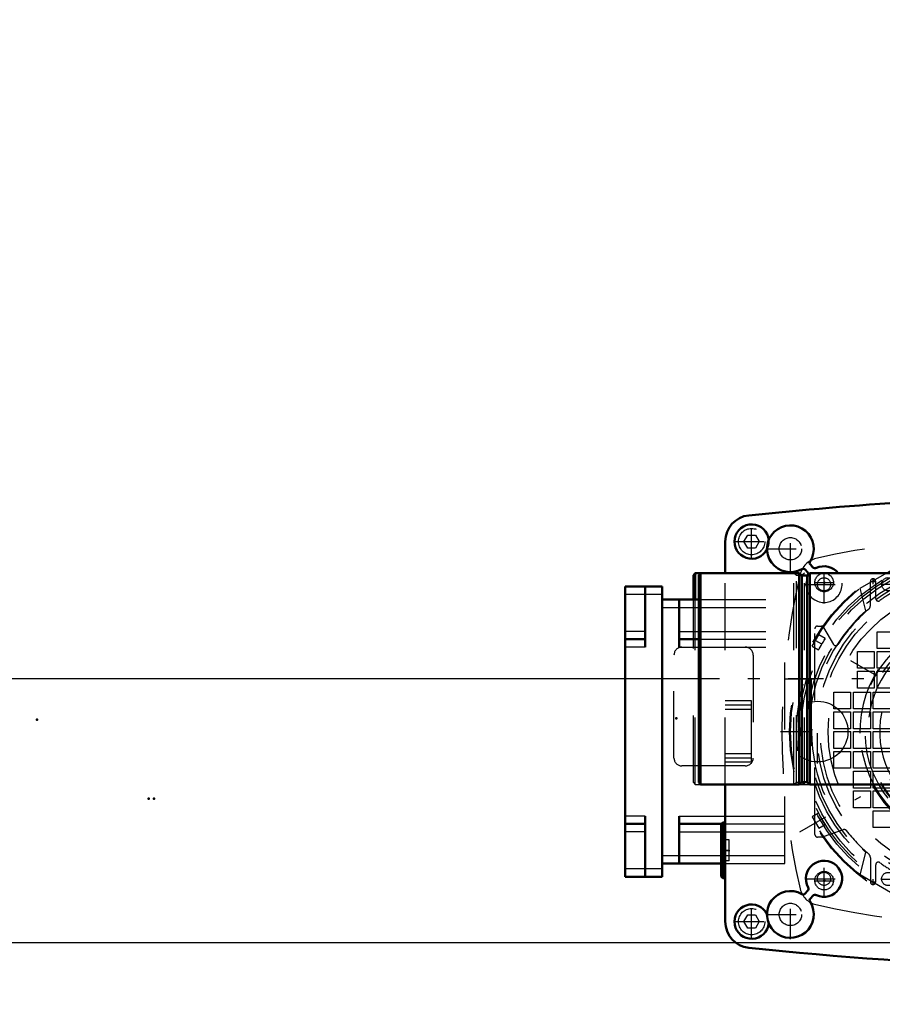
# Model space of a CAD drawing. Units: inches. Extents: x 19 to 243, y 19 to 234.
# Drawn here: x 144 to 157, y 85 to 100 of the extents above; entities that cross this region are included whole.
import ezdxf

# ---------------------------------------------------------------- set-up
doc = ezdxf.new("R2010")
doc.units = ezdxf.units.IN
doc.header["$MEASUREMENT"] = 0
doc.linetypes.add('Center', pattern=[1.5, 0.45, -0.5, 0.05, -0.5])
doc.linetypes.add('Dashed', pattern=[2, 1, -1])
for name, color, linetype, lineweight in [('2d ConnectionPoints', 7, 'Continuous', 50), ('AM_0', 7, 'Continuous', 50), ('AM_4', 3, 'Continuous', 25), ('AM_5', 3, 'Continuous', 25), ('AM_7', 7, 'Center', 25), ('AM_9', 6, 'Dashed', 25)]:
    doc.layers.add(name, color=color, linetype=linetype, lineweight=lineweight)
doc.dimstyles.get("Standard").update_dxf_attribs({"dimtxt": 0.18, "dimasz": 0.18, "dimexe": 0.18, "dimexo": 0.0625, "dimgap": 0.09, "dimtad": 0, "dimtih": 1, "dimtoh": 1, "dimdec": 4, "dimzin": 0, "dimdsep": 46, "dimtxsty": 'Standard', "dimcen": 0.09, "dimadec": 0, "dimazin": 0, "dimtfac": 1, "dimtdec": 4, "dimtofl": 0, "dimtmove": 0, "dimatfit": 3, "dimfxl": 0, "dimtolj": 1, "dimtzin": 0, "dimarcsym": 0})

# ---------------------------------------------------------------- blocks, each defined once
blk = doc.blocks.new('57_D_5774150_2_0_in_QDW3X_1_1_GN_Wire_Rope_Hoist_900')
at = {"layer": 'AM_0'}
for p, q in [((154.216, 91.543), (154.189, 91.516)), ((154.662, 91.543), (154.216, 91.543)), ((154.216, 91.149), (154.216, 91.543)), ((154.189, 91.149), (154.189, 91.516))]:
    blk.add_line(p, q, dxfattribs=at)
at = {"layer": 'AM_7'}
blk.add_line((159.15, 89.968), (153.953, 89.968), dxfattribs=at)
at = {"layer": 'AM_9'}
for p, q in [((155.685, 91.543), (154.662, 91.543)), ((155.685, 88.393), (155.685, 91.542)), ((155.724, 91.511), (155.686, 91.542)), ((155.843, 91.543), (155.804, 91.511)), ((157.339, 91.543), (155.843, 91.543)), ((155.843, 88.393), (155.843, 91.543)), ((155.804, 91.511), (155.724, 91.511)), ((155.724, 88.425), (155.724, 91.511)), ((155.804, 88.425), (155.804, 91.511)), ((154.189, 88.42), (154.189, 91.149)), ((154.216, 88.393), (154.216, 91.149)), ((158.914, 90.204), (157.339, 90.204)), ((158.914, 89.732), (158.914, 90.204)), ((157.339, 89.732), (158.914, 89.732)), ((154.189, 88.42), (154.216, 88.393)), ((154.216, 88.393), (155.685, 88.393)), ((155.685, 88.393), (155.724, 88.425)), ((155.724, 88.425), (155.804, 88.425)), ((155.804, 88.424), (155.843, 88.393)), ((155.843, 88.393), (157.339, 88.393))]:
    blk.add_line(p, q, dxfattribs=at)
blk = doc.blocks.new('80_D_5774150_4_0_in_QDW3X_1_1_GN_Wire_Rope_Hoist_900')
at = {"layer": 'AM_0'}
for p, q in [((154.295, 91.542), (154.268, 91.516)), ((155.764, 91.542), (154.295, 91.542)), ((154.295, 88.393), (154.295, 91.542)), ((155.803, 91.511), (155.764, 91.542)), ((155.764, 88.393), (155.764, 91.542)), ((155.922, 91.542), (155.883, 91.511)), ((157.418, 91.542), (155.922, 91.542)), ((155.922, 88.393), (155.922, 91.542)), ((154.268, 88.42), (154.268, 91.516)), ((155.883, 91.511), (155.803, 91.511)), ((155.803, 88.424), (155.803, 91.511)), ((155.883, 88.424), (155.883, 91.511)), ((154.268, 88.42), (154.295, 88.393)), ((154.295, 88.393), (155.764, 88.393)), ((155.764, 88.393), (155.803, 88.424)), ((155.803, 88.424), (155.883, 88.424)), ((155.883, 88.424), (155.922, 88.393)), ((155.922, 88.393), (157.418, 88.393))]:
    blk.add_line(p, q, dxfattribs=at)
at = {"layer": 'AM_7'}
blk.add_line((159.229, 89.968), (154.032, 89.968), dxfattribs=at)
at = {"layer": 'AM_9'}
for p, q in [((158.992, 90.204), (157.418, 90.204)), ((158.992, 89.731), (158.992, 90.204)), ((157.418, 89.731), (158.992, 89.731))]:
    blk.add_line(p, q, dxfattribs=at)
blk = doc.blocks.new('82_2127090119_8_F12_0_in_QDW3X_1_1_GN_Wire_Rope_Hoist_900')
at = {"layer": 'AM_0'}
for p, q in [((153.721, 91.345), (153.17, 91.345)), ((153.17, 87.015), (153.17, 91.345)), ((153.466, 90.44), (153.466, 91.345)), ((153.721, 87.015), (153.721, 91.345)), ((153.721, 91.149), (154.268, 91.149)), ((153.977, 90.44), (153.977, 91.149)), ((153.466, 90.558), (153.17, 90.558)), ((153.977, 90.558), (154.268, 90.558)), ((153.466, 87.015), (153.466, 87.92)), ((153.977, 87.212), (153.977, 87.92)), ((153.466, 87.802), (153.17, 87.802)), ((153.977, 87.802), (154.605, 87.802)), ((153.721, 87.212), (154.603, 87.212)), ((153.721, 87.015), (153.17, 87.015))]:
    blk.add_line(p, q, dxfattribs=at)
at = {"layer": 'AM_4'}
for p, q in [((153.721, 91.227), (153.17, 91.227)), ((153.721, 91.031), (154.268, 91.031)), ((153.466, 90.676), (153.17, 90.676)), ((153.977, 90.676), (154.268, 90.676)), ((153.466, 90.44), (153.17, 90.44)), ((153.977, 90.44), (154.268, 90.44)), ((153.466, 87.92), (153.17, 87.92)), ((153.977, 87.92), (154.662, 87.92)), ((153.466, 87.684), (153.17, 87.684)), ((153.977, 87.684), (154.603, 87.684)), ((153.721, 87.33), (154.603, 87.33)), ((153.721, 87.133), (153.17, 87.133))]:
    blk.add_line(p, q, dxfattribs=at)
at = {"layer": 'AM_7'}
for p, q in [((156.138, 91.26), (156.138, 91.549)), ((155.994, 91.405), (156.283, 91.405)), ((156.825, 91.421), (156.908, 91.421)), ((156.867, 91.38), (156.867, 91.462)), ((156.99, 91.379), (157.196, 91.379)), ((155.775, 87.686), (160.951, 90.674)), ((160.951, 87.686), (155.775, 90.674)), ((155.486, 89.18), (168.277, 89.18)), ((156.138, 86.811), (156.138, 87.1)), ((156.867, 86.898), (156.867, 86.98)), ((156.99, 86.981), (157.196, 86.981)), ((155.994, 86.956), (156.283, 86.956)), ((156.825, 86.939), (156.908, 86.939))]:
    blk.add_line(p, q, dxfattribs=at)
at = {"layer": 'AM_9'}
for p, q in [((156.673, 91.319), (157.355, 91.713)), ((156.827, 91.063), (156.827, 91.421)), ((156.906, 91.421), (156.906, 91.167)), ((156.761, 90.983), (156.673, 91.319)), ((154.268, 91.149), (155.552, 91.149)), ((155.552, 87.212), (155.552, 91.149)), ((154.268, 91.031), (155.552, 91.031)), ((154.268, 90.676), (155.552, 90.676)), ((156.001, 87.645), (156.001, 90.716)), ((156.04, 90.755), (156.096, 90.755)), ((156.13, 90.735), (156.276, 90.482)), ((156.931, 90.42), (156.931, 90.671)), ((156.931, 90.671), (157.182, 90.671)), ((154.268, 90.558), (155.552, 90.558)), ((155.961, 90.453), (156.059, 90.624)), ((156.155, 90.569), (156.059, 90.624)), ((156.155, 90.569), (156.144, 90.552)), ((154.268, 90.44), (155.552, 90.44)), ((155.961, 90.453), (156.056, 90.398)), ((156.635, 90.125), (156.635, 90.376)), ((156.635, 90.376), (156.886, 90.376)), ((156.886, 90.376), (156.886, 90.125)), ((157.182, 90.42), (156.931, 90.42)), ((156.931, 90.125), (156.931, 90.376)), ((156.931, 90.376), (157.182, 90.376)), ((153.898, 88.786), (153.898, 90.322)), ((155.079, 90.322), (155.079, 88.786)), ((156.886, 90.125), (156.635, 90.125)), ((156.635, 89.83), (156.635, 90.081)), ((156.635, 90.081), (156.886, 90.081)), ((156.886, 90.081), (156.886, 89.83)), ((157.182, 90.125), (156.931, 90.125)), ((156.931, 89.83), (156.931, 90.081)), ((156.931, 90.081), (157.182, 90.081)), ((155.552, 89.968), (156.001, 89.968)), ((155.946, 89.968), (155.946, 88.393)), ((156.281, 89.771), (156.532, 89.771)), ((156.281, 89.52), (156.281, 89.771)), ((156.532, 89.771), (156.532, 89.52)), ((156.576, 89.771), (156.827, 89.771)), ((156.576, 89.52), (156.576, 89.771)), ((156.886, 89.83), (156.635, 89.83)), ((156.827, 89.771), (156.827, 89.52)), ((156.871, 89.771), (157.123, 89.771)), ((156.871, 89.52), (156.871, 89.771)), ((157.182, 89.83), (156.931, 89.83)), ((156.532, 89.52), (156.281, 89.52)), ((156.281, 89.475), (156.532, 89.475)), ((156.281, 89.224), (156.281, 89.475)), ((156.532, 89.475), (156.532, 89.224)), ((156.827, 89.52), (156.576, 89.52)), ((156.576, 89.475), (156.827, 89.475)), ((156.576, 89.224), (156.576, 89.475)), ((156.827, 89.475), (156.827, 89.224)), ((157.123, 89.52), (156.871, 89.52)), ((156.871, 89.224), (156.871, 89.475)), ((156.871, 89.475), (157.123, 89.475)), ((156.532, 89.224), (156.281, 89.224)), ((156.281, 88.929), (156.281, 89.18)), ((156.281, 89.18), (156.532, 89.18)), ((156.532, 89.18), (156.532, 88.929)), ((156.827, 89.224), (156.576, 89.224)), ((156.576, 88.929), (156.576, 89.18)), ((156.576, 89.18), (156.827, 89.18)), ((156.827, 89.18), (156.827, 88.929)), ((157.123, 89.224), (156.871, 89.224)), ((156.871, 88.929), (156.871, 89.18)), ((156.871, 89.18), (157.123, 89.18)), ((156.532, 88.929), (156.281, 88.929)), ((156.281, 88.885), (156.532, 88.885)), ((156.281, 88.634), (156.281, 88.885)), ((156.532, 88.885), (156.532, 88.634)), ((156.827, 88.929), (156.576, 88.929)), ((156.576, 88.885), (156.827, 88.885)), ((156.576, 88.634), (156.576, 88.885)), ((156.827, 88.885), (156.827, 88.634)), ((157.123, 88.929), (156.871, 88.929)), ((156.871, 88.634), (156.871, 88.885)), ((156.871, 88.885), (157.123, 88.885)), ((154.961, 88.668), (154.016, 88.668)), ((156.532, 88.634), (156.281, 88.634)), ((156.827, 88.634), (156.576, 88.634)), ((156.576, 88.59), (156.827, 88.59)), ((156.576, 88.338), (156.576, 88.59)), ((156.827, 88.59), (156.827, 88.338)), ((157.123, 88.634), (156.871, 88.634)), ((156.871, 88.59), (157.123, 88.59)), ((156.871, 88.338), (156.871, 88.59)), ((155.552, 88.393), (156.001, 88.393)), ((156.827, 88.338), (156.576, 88.338)), ((156.576, 88.294), (156.827, 88.294)), ((156.576, 88.043), (156.576, 88.294)), ((156.827, 88.294), (156.827, 88.043)), ((157.123, 88.338), (156.871, 88.338)), ((156.871, 88.294), (157.123, 88.294)), ((156.871, 88.043), (156.871, 88.294)), ((156.827, 88.043), (156.576, 88.043)), ((157.123, 88.043), (156.871, 88.043)), ((156.871, 87.999), (157.123, 87.999)), ((156.871, 87.748), (156.871, 87.999)), ((154.662, 87.92), (155.552, 87.92)), ((156.056, 87.962), (155.961, 87.907)), ((155.961, 87.907), (156.059, 87.737)), ((154.605, 87.802), (155.552, 87.802)), ((156.059, 87.737), (156.155, 87.792)), ((156.424, 87.717), (156.125, 87.608)), ((157.123, 87.748), (156.871, 87.748)), ((154.603, 87.684), (155.552, 87.684)), ((156.112, 87.605), (156.04, 87.605)), ((154.603, 87.33), (155.552, 87.33)), ((156.673, 87.041), (156.761, 87.377)), ((156.827, 87.297), (156.827, 86.939)), ((154.603, 87.212), (155.552, 87.212)), ((156.906, 87.193), (156.906, 86.939)), ((157.355, 86.648), (156.673, 87.041))]:
    blk.add_line(p, q, dxfattribs=at)
for points in [[(156.056, 90.398), (156.059, 90.403), (156.066, 90.417), (156.078, 90.439), (156.093, 90.466), (156.11, 90.494), (156.126, 90.521), (156.14, 90.544), (156.15, 90.561), (156.154, 90.568), (156.155, 90.569)], [(156.155, 87.792), (156.153, 87.794), (156.146, 87.805), (156.135, 87.824), (156.12, 87.849), (156.103, 87.877), (156.087, 87.905), (156.073, 87.93), (156.063, 87.949), (156.057, 87.96), (156.056, 87.962)]]:
    blk.add_lwpolyline(points, dxfattribs=at)
for centre, radius in [((158.363, 89.18), 2.74), ((158.363, 89.18), 2.727), ((158.363, 89.18), 2.638), ((158.363, 89.18), 2.608), ((158.363, 89.18), 2.569), ((158.363, 89.18), 2.49), ((158.363, 89.18), 2.451), ((156.138, 91.405), 0.138), ((158.363, 89.18), 2.333), ((158.363, 89.18), 2.283), ((157.093, 91.379), 0.0984), ((158.363, 89.18), 2.165), ((158.363, 89.18), 1.681), ((158.363, 89.18), 1.614), ((156.138, 86.956), 0.138), ((157.093, 86.981), 0.0984)]:
    blk.add_circle(centre, radius, dxfattribs=at)
for centre, radius, start, end in [((158.363, 81.798), 10.236, 76.7437, 103.2563), ((156.088, 91.455), 0.315, 103.2563, 166.7437), ((165.745, 89.18), 10.236, 166.7437, 193.2563), ((156.867, 91.421), 0.0394, 360, 180), ((158.363, 89.18), 2.402, 119.4679, 125.4959), ((156.946, 91.167), 0.0394, 180, 305.4959), ((158.363, 89.18), 2.412, 131.6113, 228.3887), ((158.363, 89.18), 2.402, 130.6015, 147.2243), ((156.749, 91.063), 0.0787, 310.6015, 360), ((156.04, 90.716), 0.0394, 90, 180), ((156.096, 90.716), 0.0394, 30, 90), ((154.016, 90.322), 0.118, 90, 180), ((154.961, 90.322), 0.118, 360, 90), ((156.31, 90.502), 0.0394, 210, 327.2243), ((154.016, 88.786), 0.118, 180, 270), ((154.961, 88.786), 0.118, 270, 0), ((156.438, 87.68), 0.0394, 37.9354, 110), ((158.363, 89.18), 2.402, 217.9354, 229.3985), ((156.04, 87.645), 0.0394, 180, 270), ((156.112, 87.645), 0.0394, 270, 290), ((156.749, 87.297), 0.0787, 0, 49.3985), ((156.946, 87.193), 0.0394, 54.5041, 180), ((158.363, 89.18), 2.402, 234.5041, 240.5321), ((156.088, 86.905), 0.315, 193.2563, 256.7437), ((156.867, 86.939), 0.0394, 180, 0), ((158.363, 96.562), 10.236, 256.7437, 283.2563)]:
    blk.add_arc(centre, radius, start, end, dxfattribs=at)
blk = doc.blocks.new('84_2227099300_SF25_0_in_QDW3X_1_1_GN_Wire_Rope_Hoist_900')
at = {"layer": 'AM_0'}
for p, q in [((154.662, 91.542), (154.662, 92.015)), ((155.932, 91.671), (155.97, 91.631)), ((155.891, 91.558), (155.854, 91.597)), ((154.662, 86.345), (154.662, 88.393)), ((154.625, 87.822), (154.603, 87.8)), ((154.603, 87.8), (154.603, 87.017)), ((154.662, 87.822), (154.625, 87.822)), ((154.625, 87.822), (154.625, 86.995)), ((154.603, 87.017), (154.625, 86.995)), ((154.625, 86.995), (154.662, 86.995)), ((155.854, 86.763), (155.891, 86.803)), ((155.97, 86.729), (155.932, 86.69))]:
    blk.add_line(p, q, dxfattribs=at)
for centre, radius, start, end in [((161.142, 33.67), 59.055, 93.61612, 95.95571), ((155.056, 92.015), 0.394, 95.9696, 180), ((155.056, 92.015), 0.256, 5.3952, 333.7894), ((155.634, 91.908), 0.349, 327.1612, 299.4335), ((155.961, 91.698), 0.0394, 147.1612, 223.2973), ((155.825, 91.57), 0.0394, 43.2973, 119.4335), ((155.859, 91.527), 0.0445, 0.9462, 43.2973), ((156.002, 91.662), 0.0445, 223.2973, 295.1251), ((156.136, 91.377), 0.27, 37.9133, 115.1251), ((158.363, 89.18), 1.693, 207.7129, 236.0609), ((158.363, 89.18), 1.575, 209.9947, 233.1169), ((156.136, 86.984), 0.27, 244.8749, 208.5304), ((155.859, 86.833), 0.0445, 316.7027, 28.5304), ((155.634, 86.452), 0.349, 60.5665, 32.8388), ((155.825, 86.79), 0.0394, 240.5665, 316.7027), ((155.961, 86.663), 0.0394, 136.7027, 212.8388), ((156.002, 86.699), 0.0445, 64.8749, 136.7027), ((155.056, 86.345), 0.256, 26.2106, 354.6048), ((155.056, 86.345), 0.394, 180, 264.0304), ((161.142, 144.69), 59.055, 264.04429, 271.88305)]:
    blk.add_arc(centre, radius, start, end, dxfattribs=at)
at = {"layer": 'AM_7'}
for p, q in [((155.056, 91.746), (155.056, 92.283)), ((155.634, 91.542), (155.634, 92.275)), ((154.787, 92.015), (155.324, 92.015)), ((155.268, 91.908), (156.001, 91.908)), ((156.136, 91.093), (156.136, 91.661)), ((155.852, 91.377), (156.42, 91.377)), ((156.04, 88.705), (156.04, 89.656)), ((154.597, 87.408), (154.729, 87.408)), ((156.136, 86.7), (156.136, 87.268)), ((155.852, 86.984), (156.42, 86.984)), ((155.634, 86.085), (155.634, 86.818)), ((155.056, 86.077), (155.056, 86.614)), ((155.268, 86.452), (156.001, 86.452)), ((154.787, 86.345), (155.324, 86.345))]:
    blk.add_line(p, q, dxfattribs=at)
at = {"layer": 'AM_9'}
for p, q in [((154.942, 92.015), (154.999, 92.113)), ((154.999, 92.113), (155.113, 92.113)), ((155.113, 92.113), (155.169, 92.015)), ((154.999, 91.916), (154.942, 92.015)), ((155.169, 92.015), (155.113, 91.916)), ((155.113, 91.916), (154.999, 91.916)), ((154.662, 88.393), (154.662, 91.542)), ((155.056, 89.637), (154.662, 89.637)), ((155.056, 88.723), (155.056, 89.637)), ((155.056, 89.574), (154.662, 89.574)), ((155.056, 89.511), (154.662, 89.511)), ((155.056, 88.849), (154.662, 88.849)), ((155.056, 88.786), (154.662, 88.786)), ((155.056, 88.723), (154.662, 88.723)), ((154.721, 87.566), (154.603, 87.566)), ((154.721, 87.251), (154.721, 87.566)), ((154.721, 87.408), (154.603, 87.408)), ((154.721, 87.251), (154.603, 87.251)), ((154.942, 86.345), (154.999, 86.444)), ((154.999, 86.444), (155.113, 86.444)), ((155.113, 86.444), (155.169, 86.345)), ((154.999, 86.247), (154.942, 86.345)), ((155.113, 86.247), (154.999, 86.247)), ((155.169, 86.345), (155.113, 86.247))]:
    blk.add_line(p, q, dxfattribs=at)
for centre, radius in [((155.056, 92.015), 0.256), ((155.056, 92.015), 0.197), ((155.634, 91.908), 0.167), ((156.136, 91.377), 0.0984), ((156.04, 89.18), 0.453), ((156.136, 86.984), 0.0984), ((155.056, 86.345), 0.256), ((155.056, 86.345), 0.197), ((155.634, 86.452), 0.167)]:
    blk.add_circle(centre, radius, dxfattribs=at)
for centre, radius, start, end in [((156.136, 91.377), 0.27, 151.4696, 37.9133), ((155.859, 91.527), 0.0445, 331.4696, 0.9462), ((158.363, 89.18), 1.693, 236.0609, 207.7129), ((158.363, 89.18), 1.575, 277.5071, 209.9947), ((158.363, 89.18), 1.398, 282.1966, 214.2676)]:
    blk.add_arc(centre, radius, start, end, dxfattribs=at)
blk = doc.blocks.new('*D152')
at = {"layer": 'AM_5', "color": 0, "lineweight": -2}
for p, q in [((186.52, 111.031), (132.42, 111.031)), ((132.42, 110.281), (132.42, 100.873)), ((132.42, 86.78), (132.42, 96.188)), ((164.347, 86.03), (132.42, 86.03))]:
    blk.add_line(p, q, dxfattribs=at)
at = {"layer": 'AM_5', "color": 0}
for points in [[(132.545, 110.281), (132.295, 110.281), (132.42, 111.031)], [(132.295, 86.78), (132.545, 86.78), (132.42, 86.03)]]:
    blk.add_solid(points, dxfattribs=at)
at = {"layer": 'Defpoints', "color": 0}
for p in [(133.17, 111.031), (186.52, 111.031), (164.347, 86.03)]:
    blk.add_point(p, dxfattribs=at)
at = {"layer": 'AM_5', "color": 0, "insert": (132.42, 98.53), "char_height": 1.5, "attachment_point": 5, "rotation": 90}
blk.add_mtext("\\A1;25''", dxfattribs=at)
blk = doc.blocks.new('*D153')
at = {"layer": 'AM_5', "color": 0, "lineweight": -2}
for p, q in [((140.47, 96.418), (139.72, 89.968)), ((141.22, 96.418), (140.47, 96.418)), ((154.268, 89.968), (139.72, 89.968)), ((139.72, 86.78), (139.72, 89.218)), ((164.347, 86.03), (139.72, 86.03))]:
    blk.add_line(p, q, dxfattribs=at)
at = {"layer": 'AM_5', "color": 0}
for points in [[(139.845, 89.218), (139.595, 89.218), (139.72, 89.968)], [(139.595, 86.78), (139.845, 86.78), (139.72, 86.03)]]:
    blk.add_solid(points, dxfattribs=at)
at = {"layer": 'Defpoints', "color": 0}
for p in [(143.17, 89.968), (154.268, 89.968), (164.347, 86.03)]:
    blk.add_point(p, dxfattribs=at)
at = {"layer": 'AM_5', "color": 0, "insert": (142.42, 96.418), "char_height": 1.5, "attachment_point": 5, "rotation": 90}
blk.add_mtext("\\A1;3.937''", dxfattribs=at)
blk = doc.blocks.new('*D155')
at = {"layer": 'AM_5', "color": 0, "lineweight": -2}
for p, q in [((164.347, 86.03), (132.42, 86.03)), ((132.42, 85.28), (132.42, 79.302)), ((132.42, 65.068), (132.42, 71.045)), ((191.434, 64.318), (132.42, 64.318))]:
    blk.add_line(p, q, dxfattribs=at)
at = {"layer": 'AM_5', "color": 0}
for points in [[(132.545, 85.28), (132.295, 85.28), (132.42, 86.03)], [(132.295, 65.068), (132.545, 65.068), (132.42, 64.318)]]:
    blk.add_solid(points, dxfattribs=at)
at = {"layer": 'Defpoints', "color": 0}
for p in [(133.17, 86.03), (164.347, 86.03), (191.434, 64.318)]:
    blk.add_point(p, dxfattribs=at)
at = {"layer": 'AM_5', "color": 0, "insert": (132.42, 75.174), "char_height": 1.5, "attachment_point": 5, "rotation": 90}
blk.add_mtext("\\A1;21.71''", dxfattribs=at)

msp = doc.modelspace()

# ---------------------------------------------------------------- linework, layer by layer
at = {"layer": '2d ConnectionPoints'}
for p in [(156.13842, 91.40455), (144.39404, 89.35715), (153.9337, 89.37699), (146.06175, 88.18014), (146.14049, 88.18014), (156.13842, 86.95573)]:
    msp.add_point(p, dxfattribs=at)

# ---------------------------------------------------------------- block references
for name in ['84_2227099300_SF25_0_in_QDW3X_1_1_GN_Wire_Rope_Hoist_900', '82_2127090119_8_F12_0_in_QDW3X_1_1_GN_Wire_Rope_Hoist_900', '57_D_5774150_2_0_in_QDW3X_1_1_GN_Wire_Rope_Hoist_900', '80_D_5774150_4_0_in_QDW3X_1_1_GN_Wire_Rope_Hoist_900']:
    msp.add_blockref(name, (0, 0))

# ---------------------------------------------------------------- dimensions: what is measured, and where the dimension line sits
at = {"layer": 'AM_5'}
for base, p1, p2, text, picture, middle in [((132.41992, 111.0308), (164.34709, 86.03014), (186.52032, 111.0308), "25''", '*D152', (132.41992, 98.53047)), ((139.71992, 89.96799), (164.34709, 86.03014), (154.26806, 89.96799), "3.937''", '*D153', (142.41992, 96.41799)), ((132.41992, 86.03014), (191.4337, 64.3176), (164.34709, 86.03014), "21.71''", '*D155', (132.41992, 75.17387))]:
    dim = msp.add_linear_dim(base=base, p1=p1, p2=p2, angle=90, text=text, dimstyle='Standard', override={"dimtxt": 1.5, "dimasz": 0.75, "dimexe": 0, "dimexo": 0, "dimgap": 0.45}, dxfattribs=at)
    dim.commit()
    dim.dimension.update_dxf_attribs({"geometry": picture, "text_midpoint": middle, "dimtype": 160, "text_rotation": 90})

doc.saveas('drawing.dxf')
